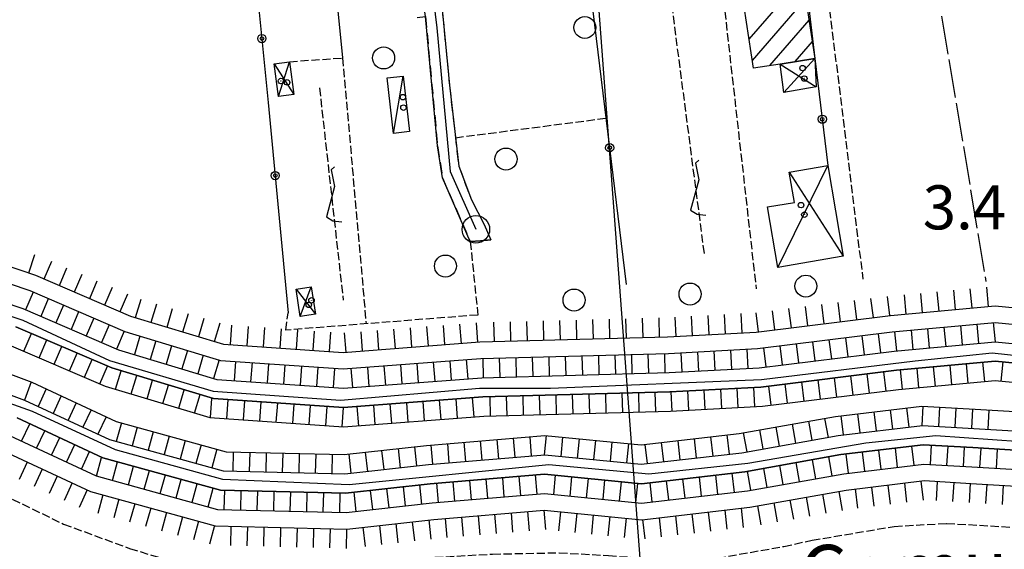
# Model space of a CAD drawing. Extents: x 1744128 to 1748443, y 5037512 to 5040645.
# Drawn here: x 1746080 to 1746259, y 5037881 to 5037978 of the extents above; entities that cross this region are included whole.
import ezdxf

# ---------------------------------------------------------------- set-up
doc = ezdxf.new("R2010")
doc.units = 0
for name, pattern in [('C', [10, 5, 5]), ('L17', [8, 7, -1]), ('L5', [2, 1.5, -0.5]), ('L7', [3, 2, -1])]:
    doc.linetypes.add(name, pattern=pattern)
for name, color, linetype in [('11B2', 1, 'C'), ('11D4', 1, 'C'), ('14P16', 2, 'C'), ('16A1', 1, 'C'), ('17A1', 1, 'C'), ('17C3', 1, 'C'), ('17D4', 1, 'C'), ('19B2', 1, 'C'), ('1A1', 4, 'C'), ('1AJ36', 1, 'C'), ('1C3', 1, 'C'), ('1D4', 1, 'C'), ('21J10', 1, 'C'), ('22H8', 1, 'C'), ('298', 7, 'CONTINUOUS'), ('2J10', 2, 'L7'), ('3B2', 1, 'C'), ('4A1', 3, 'C'), ('4AJ36', 1, 'C'), ('4D4', 3, 'C'), ('4E5', 2, 'L17'), ('5A1', 2, 'L5'), ('5F6', 1, 'C'), ('5J10', 2, 'L5'), ('6H8', 2, 'C'), ('A2J10', 1, 'C'), ('A4D4', 1, 'C'), ('I2J10', 7, 'CONTINUOUS'), ('N2A1', 2, 'C')]:
    doc.layers.add(name, color=color, linetype=linetype)

# ---------------------------------------------------------------- blocks, each defined once
blk = doc.blocks.new('5F6')
at = {"layer": '5F6'}
blk.add_circle((0, 0), 2, dxfattribs=at)
blk = doc.blocks.new('11D4')
at = {"layer": '11D4'}
for radius in [0.5, 0.01]:
    blk.add_circle((0, 0), radius, dxfattribs=at)
blk = doc.blocks.new('1AJ36')
at = {"layer": '1AJ36'}
for radius in [0.5, 0.01]:
    blk.add_circle((0, 0), radius, dxfattribs=at)
blk = doc.blocks.new('N2A1')
at = {"layer": 'N2A1'}
blk.add_circle((0, -0.00928), 2.5, dxfattribs=at)
blk = doc.blocks.new('19B2')
at = {"layer": '19B2'}
for centre, radius in [((0, 0), 0.75), ((0, -0.02417), 0.32738)]:
    blk.add_circle(centre, radius, dxfattribs=at)
blk = doc.blocks.new('22H8')
at = {"layer": '22H8'}
blk.add_line((0, 0), (0, 3.5), dxfattribs=at)
blk = doc.blocks.new('21J10')
at = {"layer": '21J10'}
for p, q in [((0.52138, 5.54047), (-0.0695, 5.01911)), ((-0.0695, 5.01911), (0.52451, 1.99602)), ((0.52451, 1.99602), (-0.95702, -3.53226)), ((-0.95702, -3.53226), (0.22472, -4.25239)), ((0.22472, -4.25239), (1.83546, -4.45339))]:
    blk.add_line(p, q, dxfattribs=at)

msp = doc.modelspace()

# ---------------------------------------------------------------- linework, layer by layer
at = {"layer": '16A1'}
msp.add_line((1746207.26604, 5037684.53199), (1745999.7947, 5040457.67135), dxfattribs=at)
at = {"layer": '17A1'}
for p, q in [((1746212.44387, 5037974.04337, -3333), (1746222.1383, 5037985.30429, -3333)), ((1746213.03539, 5037970.13106, -3333), (1746222.73436, 5037981.39834, -3333)), ((1746216.20683, 5037969.21693, -3333), (1746223.33049, 5037977.4914, -3333)), ((1746220.79298, 5037969.9441, -3333), (1746223.92655, 5037973.58545, -3333))]:
    msp.add_line(p, q, dxfattribs=at)
at = {"layer": '17C3'}
msp.add_line((1746147.86438, 5037956.90778, -3333), (1746149.63964, 5037967.3246, -3333), dxfattribs=at)
at = {"layer": '17D4'}
for p, q in [((1746126.2015, 5037969.56002, -3333), (1746129.7533, 5037963.97663, -3333)), ((1746126.99062, 5037963.60951, -3333), (1746128.96319, 5037969.92707, -3333)), ((1746218.10693, 5037969.50448, -3333), (1746224.61346, 5037965.36769, -3333)), ((1746218.73623, 5037964.33633, -3333), (1746224.39148, 5037970.53421, -3333)), ((1746217.6485, 5037932.58049, -3333), (1746226.741, 5037951.07062, -3333)), ((1746219.73101, 5037949.88433, -3333), (1746229.52499, 5037934.59415, -3333)), ((1746130.17315, 5037928.61173, -3333), (1746133.6958, 5037924.04814, -3333)), ((1746130.93822, 5037923.62624, -3333), (1746132.93871, 5037929.03422, -3333))]:
    msp.add_line(p, q, dxfattribs=at)
at = {"layer": '1A1'}
msp.add_polyline3d([(1746220.5802, 5037995.51489, 5.904), (1746224.39148, 5037970.53421, 5.904), (1746218.10693, 5037969.50448, 5.904), (1746213.24062, 5037968.76839, 5.904), (1746209.45363, 5037993.84014, 5.904), (1746213.51401, 5037994.44976, 5.904), (1746216.00809, 5037994.82788, 5.904), (1746220.5802, 5037995.51489, 5.904)], close=True, dxfattribs=at)
at = {"layer": '1C3'}
msp.add_polyline3d([(1746149.63964, 5037967.3246, 5.246), (1746150.7784, 5037957.23608, 5.246), (1746147.86438, 5037956.90778, 5.246), (1746146.71756, 5037966.9967, 5.246), (1746149.63964, 5037967.3246, 5.246)], close=True, dxfattribs=at)
at = {"layer": '1D4'}
for points in [[(1746128.96319, 5037969.92707, 5.993), (1746129.7533, 5037963.97663, 5.993), (1746126.99062, 5037963.60951, 5.993), (1746126.2015, 5037969.56002, 5.993), (1746128.96319, 5037969.92707, 5.993)], [(1746224.61346, 5037965.36769, 6.357), (1746218.73623, 5037964.33633, 6.357), (1746218.10693, 5037969.50448, 6.357), (1746224.39148, 5037970.53421, 6.357), (1746224.61346, 5037965.36769, 6.357)], [(1746226.741, 5037951.07062, 5.684), (1746229.52499, 5037934.59415, 5.684), (1746217.6485, 5037932.58049, 5.684), (1746215.78573, 5037943.55259, 5.684), (1746220.65936, 5037944.37849, 5.684), (1746219.73101, 5037949.88433, 5.684), (1746226.741, 5037951.07062, 5.684)], [(1746132.93871, 5037929.03422, 4.694), (1746133.6958, 5037924.04814, 4.694), (1746130.93822, 5037923.62624, 4.694), (1746130.17315, 5037928.61173, 4.694), (1746132.93871, 5037929.03422, 4.694)]]:
    msp.add_polyline3d(points, close=True, dxfattribs=at)
at = {"layer": '298'}
msp.add_polyline3d([(1746151.13738, 5037997.05809, 3.265), (1746156.59433, 5037997.32587, 3.7), (1746155.3805, 5037995.64042, 3.7), (1746155.90778, 5037987.74671, 2.865), (1746156.22255, 5037984.49068, 2.823), (1746158.02964, 5037965.66852, 2.577), (1746159.71233, 5037950.92297, 2.385), (1746162.05809, 5037944.81009, 2.337), (1746164.30229, 5037940.36349, 2.289), (1746165.5215, 5037937.57929, 2.337), (1746163.66508, 5037937.41836, 2.385), (1746161.80759, 5037937.25836, 2.433), (1746156.78297, 5037948.81534, 2.433), (1746155.85339, 5037954.64603, 2.481), (1746153.70562, 5037978.11635, 2.481), (1746152.62135, 5037985.3847, 2.75), (1746152.09786, 5037990.59988, 3.061), (1746151.13738, 5037997.05809, 3.265)], close=True, dxfattribs=at)
at = {"layer": '2J10'}
for points in [[(1746155.90778, 5037987.74671, 2.865), (1746156.22255, 5037984.49068, 2.823), (1746158.02964, 5037965.66852, 2.577), (1746159.71233, 5037950.92297, 2.385), (1746162.05809, 5037944.81009, 2.337), (1746164.30229, 5037940.36349, 2.289), (1746165.5215, 5037937.57929, 2.337)], [(1746152.15895, 5037977.95753, 2.481), (1746153.70562, 5037978.11635, 2.481), (1746155.85339, 5037954.64603, 2.481), (1746156.78297, 5037948.81534, 2.433), (1746161.80759, 5037937.25836, 2.433)]]:
    msp.add_polyline3d(points, dxfattribs=at)
at = {"layer": '3B2'}
for p, q in [((1746180.78923, 5038006.23844, 3.694), (1746190.13439, 5037929.48035, 2.042)), ((1746136.73195, 5037989.15261, 2.849), (1746138.62071, 5037970.60634, 2.77))]:
    msp.add_line(p, q, dxfattribs=at)
for points in [[(1746214.99735, 5038003.31227, 2.384), (1746220.43688, 5038003.71916, 2.626), (1746224.39148, 5037970.53421, 2.394), (1746226.741, 5037951.07062, 2.258)], [(1746122.85139, 5037985.11756, 3.025), (1746122.93714, 5037984.38683, 3.011), (1746125.13611, 5037962.53807, 2.604), (1746128.71409, 5037924.34545, 1.95)]]:
    msp.add_polyline3d(points, dxfattribs=at)
at = {"layer": '4A1'}
for points in [[(1746059.34471, 5037916.52787, 1), (1746080.85015, 5037908.48734, 1), (1746096.30696, 5037901.29116, 1), (1746116.94844, 5037895.60305, 1.03), (1746139.02078, 5037895.06771, 1), (1746154.22054, 5037896.7653, 1.03), (1746175.34506, 5037898.53699, 1.03), (1746192.8603, 5037896.81931, 1.03), (1746211.13151, 5037898.92618, 1.03), (1746228.60632, 5037902.03958, 1.06), (1746243.91991, 5037903.87808, 1), (1746253.26996, 5037903.33183, 1), (1746269.73367, 5037902.3579, 1), (1746286.47144, 5037901.19284, 1), (1746305.7163, 5037903.58415, 1), (1746339.58193, 5037908.49528, 1), (1746402.23786, 5037925.09582, 0.97), (1746468.22567, 5037945.43581, 0.85), (1746541.77077, 5037972.85316, 0.91)], [(1746079.52483, 5037905.26208, 1), (1746095.11243, 5037897.99344, 1), (1746116.45631, 5037892.1262, 1.03), (1746139.15805, 5037891.5567, 1), (1746154.54348, 5037893.27921, 1.03), (1746175.28702, 5037895.0224, 1.03), (1746192.87357, 5037893.29, 1.03), (1746211.64106, 5037895.46608, 1.03), (1746229.11677, 5037898.56752, 1.06), (1746244.05718, 5037900.36706, 1), (1746253.09191, 5037899.83936, 1), (1746269.49379, 5037898.86079, 1), (1746286.53767, 5037897.67952, 1), (1746300.09267, 5037899.3634, 1), (1746306.16401, 5037900.11943, 1), (1746340.2704, 5037905.05659, 1), (1746403.17892, 5037921.72616, 0.97), (1746423.85796, 5037928.10009, 0.933), (1746469.35096, 5037942.12406, 0.85), (1746535.9221, 5037966.93465, 0.904)]]:
    msp.add_polyline3d(points, dxfattribs=at)
at = {"layer": '4AJ36'}
for points in [[(1746058.36088, 5037932.60339, 1.75), (1746080.55001, 5037925.07636, 1.72), (1746097.90782, 5037917.60616, 1.72), (1746115.79921, 5037912.21382, 1.72), (1746138.76755, 5037910.61419, 1.72), (1746163.88392, 5037912.54408, 1.72), (1746197.91466, 5037913.46387, 1.75), (1746214.24127, 5037914.3361, 1.75), (1746238.80616, 5037917.36406, 1.75), (1746257.10849, 5037919.05504, 1.75), (1746278.98682, 5037916.93058, 1.75), (1746324.5488, 5037923.3274, 1.75), (1746364.63724, 5037929.15533, 1.78), (1746417.00786, 5037943.84218, 1.78), (1746485.35017, 5037964.24097, 1.24), (1746585.10446, 5038011.14608, 1.18), (1746676.00463, 5038050.39954, 1.18), (1746770.03912, 5038098.0454, 1.15), (1746792.00148, 5038108.31449, 1.164), (1746818.06682, 5038120.50122, 1.18), (1746853.07608, 5038143.2299, 1.15), (1746902.77434, 5038167.97005, 1.15)], [(1746904.32492, 5038164.84555, 1.15), (1746854.80877, 5038140.17819, 1.15), (1746819.80062, 5038117.43456, 1.18), (1746771.59012, 5038094.90188, 1.15), (1746677.4952, 5038047.23245, 1.18), (1746586.53369, 5038007.95434, 1.18), (1746486.59812, 5037960.96547, 1.24), (1746418.01086, 5037940.48919, 1.78), (1746365.3956, 5037925.72085, 1.78), (1746325.05835, 5037919.86729, 1.75), (1746279.06103, 5037913.41785, 1.75), (1746257.12026, 5037915.54567, 1.75), (1746239.19194, 5037913.88267, 1.75), (1746214.56422, 5037910.85001, 1.75), (1746198.05908, 5037909.96443, 1.75), (1746164.08319, 5037909.04874, 1.72), (1746138.77932, 5037907.10483, 1.72), (1746115.18003, 5037908.75956, 1.72), (1746096.71139, 5037914.32034, 1.72), (1746079.29063, 5037921.80088, 1.72)], [(1746059.34471, 5037916.52787, 1), (1746080.85015, 5037908.48734, 1), (1746096.30696, 5037901.29116, 1), (1746116.94844, 5037895.60305, 1.03), (1746139.02078, 5037895.06771, 1), (1746154.22054, 5037896.7653, 1.03), (1746175.34506, 5037898.53699, 1.03), (1746192.8603, 5037896.81931, 1.03), (1746211.13151, 5037898.92618, 1.03), (1746228.60632, 5037902.03958, 1.06), (1746243.91991, 5037903.87808, 1), (1746253.26996, 5037903.33183, 1), (1746269.73367, 5037902.3579, 1), (1746286.47144, 5037901.19284, 1), (1746305.7163, 5037903.58415, 1), (1746339.58193, 5037908.49528, 1), (1746402.23786, 5037925.09582, 0.97), (1746468.22567, 5037945.43581, 0.85), (1746541.77077, 5037972.85316, 0.91)], [(1746535.9221, 5037966.93465, 0.904), (1746469.35096, 5037942.12406, 0.85), (1746423.85796, 5037928.10009, 0.933), (1746403.17892, 5037921.72616, 0.97), (1746340.2704, 5037905.05659, 1), (1746306.16401, 5037900.11943, 1), (1746300.09267, 5037899.3634, 1), (1746286.53767, 5037897.67952, 1), (1746269.49379, 5037898.86079, 1), (1746253.09191, 5037899.83936, 1), (1746244.05718, 5037900.36706, 1), (1746229.11677, 5037898.56752, 1.06), (1746211.64106, 5037895.46608, 1.03), (1746192.87357, 5037893.29, 1.03), (1746175.28702, 5037895.0224, 1.03), (1746154.54348, 5037893.27921, 1.03), (1746139.15805, 5037891.5567, 1), (1746116.45631, 5037892.1262, 1.03), (1746095.11243, 5037897.99344, 1), (1746079.52483, 5037905.26208, 1)]]:
    msp.add_polyline3d(points, dxfattribs=at)
at = {"layer": '4D4'}
for points in [[(1746058.36088, 5037932.60339, 1.75), (1746080.55001, 5037925.07636, 1.72), (1746097.90782, 5037917.60616, 1.72), (1746115.79921, 5037912.21382, 1.72), (1746138.76755, 5037910.61419, 1.72), (1746163.88392, 5037912.54408, 1.72), (1746197.91466, 5037913.46387, 1.75), (1746214.24127, 5037914.3361, 1.75), (1746238.80616, 5037917.36406, 1.75), (1746257.10849, 5037919.05504, 1.75), (1746278.98682, 5037916.93058, 1.75), (1746324.5488, 5037923.3274, 1.75), (1746364.63724, 5037929.15533, 1.78), (1746417.00786, 5037943.84218, 1.78), (1746485.35017, 5037964.24097, 1.24), (1746585.10446, 5038011.14608, 1.18), (1746676.00463, 5038050.39954, 1.18), (1746770.03912, 5038098.0454, 1.15), (1746792.00148, 5038108.31449, 1.164), (1746818.06682, 5038120.50122, 1.18), (1746853.07608, 5038143.2299, 1.15), (1746902.77434, 5038167.97005, 1.15), (1746948.66564, 5038191.34028, 1.09), (1746987.24533, 5038210.22205, 1.06)], [(1746079.29063, 5037921.80088, 1.72), (1746096.71139, 5037914.32034, 1.72), (1746115.18003, 5037908.75956, 1.72), (1746138.77932, 5037907.10483, 1.72), (1746164.08319, 5037909.04874, 1.72), (1746198.05908, 5037909.96443, 1.75), (1746214.56422, 5037910.85001, 1.75), (1746239.19194, 5037913.88267, 1.75), (1746257.12026, 5037915.54567, 1.75), (1746279.06103, 5037913.41785, 1.75), (1746325.05835, 5037919.86729, 1.75), (1746365.3956, 5037925.72085, 1.78), (1746418.01086, 5037940.48919, 1.78), (1746486.59812, 5037960.96547, 1.24), (1746586.53369, 5038007.95434, 1.18), (1746677.4952, 5038047.23245, 1.18), (1746771.59012, 5038094.90188, 1.15), (1746819.80062, 5038117.43456, 1.18), (1746854.80877, 5038140.17819, 1.15), (1746904.32492, 5038164.84555, 1.15), (1746950.21675, 5038188.2088, 1.09), (1746988.51663, 5038206.9563, 1.06)]]:
    msp.add_polyline3d(points, dxfattribs=at)
at = {"layer": '4E5'}
msp.add_line((1746240.82459, 5038017.64742, 2.264), (1746255.42782, 5037929.99262, 2.504), dxfattribs=at)
at = {"layer": '5A1'}
for p, q in [((1746222.62957, 5038015.04477, 2.12), (1746233.09396, 5037930.45726, 2.57)), ((1746205.78004, 5037998.9601, 2.624), (1746213.71732, 5037928.67489, 2.384)), ((1746159.11939, 5037956.12795, 2.529), (1746186.45778, 5037959.67328, 2.529))]:
    msp.add_line(p, q, dxfattribs=at)
for points in [[(1746128.96319, 5037969.92707, 2.529), (1746138.62071, 5037970.60634, 2.529), (1746142.89769, 5037922.33143, 2.529)], [(1746223.86936, 5037883.02878, 1.784), (1746238.76471, 5037885.53804, 1.664), (1746248.27539, 5037886.08898, 1.784), (1746262.01607, 5037885.29046, 1.784), (1746280.1559, 5037883.80403, 1.784), (1746287.21408, 5037882.67014, 1.664), (1746295.2888, 5037882.3063, 1.664), (1746303.46896, 5037883.45576, 1.664), (1746322.67772, 5037887.79105, 1.784), (1746339.97763, 5037892.41182, 1.784), (1746361.00367, 5037896.13085, 1.784), (1746375.91413, 5037899.06849, 1.784), (1746395.17587, 5037904.90814, 2.024), (1746418.00079, 5037911.71637, 2.024), (1746441.56006, 5037919.5945, 1.904), (1746483.23695, 5037931.94196, 1.784), (1746513.48237, 5037942.30603, 1.904), (1746531.87346, 5037948.88492, 2.024), (1746550.24429, 5037957.93352, 1.704)], [(1746161.80759, 5037937.25836, 2.529), (1746163.18918, 5037923.92348, 2.529), (1746128.34652, 5037921.18782, 2.529), (1746128.71409, 5037924.34545, 2.529)], [(1746078.65443, 5037890.49809, 2.382), (1746087.92503, 5037885.97231, 2.334), (1746099.93262, 5037881.52689, 2.382), (1746108.64484, 5037878.91505, 2.334), (1746115.88791, 5037877.40084, 2.382), (1746125.28238, 5037877.41354, 2.334), (1746133.6095, 5037878.38142, 2.334), (1746155.40096, 5037879.92518, 2.286), (1746165.8724, 5037880.5169, 2.286), (1746177.95991, 5037880.75511, 2.238), (1746186.88315, 5037880.24313, 2.286), (1746194.20351, 5037879.6935, 2.286), (1746206.7112, 5037879.77158, 2.238), (1746218.72115, 5037881.8915, 2.286), (1746223.86936, 5037883.02878, 2.238)]]:
    msp.add_polyline3d(points, dxfattribs=at)
at = {"layer": '5J10'}
for p, q in [((1746195.00474, 5038005.99698, 4.55), (1746204.26122, 5037935.05023, 3.77)), ((1746134.42833, 5037965.16478, 2.689), (1746138.72833, 5037926.63804, 2.641))]:
    msp.add_line(p, q, dxfattribs=at)
at = {"layer": '6H8'}
for points in [[(1746060.02068, 5037938.90558, 1.75), (1746082.8931, 5037931.14683, 1.72), (1746100.1444, 5037923.73285, 1.72), (1746116.97942, 5037918.65263, 1.72), (1746138.74939, 5037917.13186, 1.72), (1746163.55459, 5037919.03847, 1.72), (1746197.64816, 5037919.96297, 1.75), (1746213.69352, 5037920.81416, 1.75), (1746238.10282, 5037923.83048, 1.75), (1746257.12042, 5037925.586, 1.75), (1746278.84208, 5037923.4779, 1.75), (1746323.62945, 5037929.75861, 1.75), (1746363.28344, 5037935.52196, 1.78), (1746415.2001, 5037950.09663, 1.78), (1746483.00589, 5037970.33393, 1.24), (1746582.44356, 5038017.07395, 1.18), (1746673.24493, 5038056.29395, 1.18), (1746767.21986, 5038103.89123, 1.15), (1746814.9132, 5038126.2047, 1.18), (1746849.85585, 5038148.88527, 1.15), (1746899.83272, 5038173.77565, 1.15), (1746945.78603, 5038197.16155, 1.09), (1746984.63926, 5038216.15405, 1.06)], [(1746059.26802, 5037935.98893, 1.75), (1746081.80969, 5037928.34786, 1.72), (1746099.10227, 5037920.90488, 1.72), (1746116.44933, 5037915.68343, 1.72), (1746138.75577, 5037914.12356, 1.72), (1746163.71656, 5037916.0418, 1.72), (1746197.7862, 5037916.96451, 1.75), (1746213.94825, 5037917.82443, 1.75), (1746238.41939, 5037920.84538, 1.75), (1746257.12681, 5037922.57769, 1.75), (1746278.9108, 5037920.4542, 1.75), (1746324.03925, 5037926.7875, 1.75), (1746363.91175, 5037932.57922, 1.78), (1746416.03495, 5037947.20846, 1.78), (1746484.10223, 5037967.51646, 1.24), (1746583.67423, 5038014.33774, 1.18), (1746674.51309, 5038053.57959, 1.18), (1746768.51904, 5038101.19123, 1.15), (1746816.36456, 5038123.57526, 1.18), (1746851.3443, 5038146.26963, 1.15), (1746901.19331, 5038171.09929, 1.15), (1746947.11554, 5038194.47184, 1.09), (1746985.93695, 5038213.47399, 1.06)], [(1746078.03036, 5037918.53736, 1.72), (1746095.51716, 5037911.01864, 1.72), (1746114.53083, 5037905.29102, 1.72), (1746138.79009, 5037903.59539, 1.72), (1746164.25055, 5037905.55101, 1.72), (1746198.18754, 5037906.46379, 1.75), (1746214.88816, 5037907.36399, 1.75), (1746239.57772, 5037910.40127, 1.75), (1746257.10071, 5037912.02593, 1.75), (1746279.13742, 5037909.88925, 1.75), (1746325.5682, 5037916.4032, 1.75), (1746366.13096, 5037922.28566, 1.78), (1746418.98325, 5037937.1299, 1.78), (1746487.84644, 5037957.68498, 1.24), (1746587.96391, 5038004.76268, 1.18), (1746678.98585, 5038044.06436, 1.18), (1746773.11208, 5038091.74415, 1.15), (1746821.50387, 5038114.3606, 1.18), (1746856.54025, 5038137.14245, 1.15), (1746905.90724, 5038161.7124, 1.15), (1746951.76723, 5038185.07226, 1.09), (1746989.76884, 5038203.73125, 1.06)], [(1746060.31411, 5037919.899, 1), (1746082.20708, 5037911.71898, 1), (1746097.53431, 5037904.57929, 1), (1746117.47006, 5037899.10117, 1.03), (1746138.88375, 5037898.57572, 1), (1746153.86568, 5037900.249, 1.03), (1746175.35623, 5037902.04808, 1.03), (1746192.81702, 5037900.33434, 1.03), (1746210.62166, 5037902.39026, 1.03), (1746228.09677, 5037905.49968, 1.06), (1746243.81479, 5037907.38849, 1), (1746253.47852, 5037906.81857, 1), (1746269.94323, 5037905.84471, 1), (1746286.35652, 5037904.71355, 1), (1746305.23677, 5037907.05854, 1), (1746338.87849, 5037911.93286, 1), (1746401.27285, 5037928.46369, 0.97), (1746467.10001, 5037948.75255, 0.85), (1746540.40107, 5037976.08044, 0.91)], [(1746078.16789, 5037902.03045, 1), (1746093.89344, 5037894.70092, 1), (1746115.9331, 5037888.63599, 1.03), (1746139.29508, 5037888.04868, 1), (1746154.89834, 5037889.79551, 1.03), (1746175.2677, 5037891.49968, 1.03), (1746192.91708, 5037889.77197, 1.03), (1746212.1515, 5037891.99401, 1.03), (1746229.62632, 5037895.10742, 1.06), (1746244.17127, 5037896.85733, 1), (1746252.88288, 5037896.34557, 1), (1746269.25421, 5037895.3597, 1), (1746286.64409, 5037894.16519, 1), (1746306.64202, 5037896.65195, 1), (1746340.96504, 5037901.62938, 1), (1746404.15183, 5037918.35989, 0.97), (1746470.47662, 5037938.80732, 0.85), (1746544.51026, 5037966.39761, 0.91)], [(1746077.00386, 5037899.26356, 1), (1746092.85132, 5037891.87294, 1), (1746115.49884, 5037885.64588, 1.03), (1746139.42614, 5037885.0497, 1), (1746155.18398, 5037886.80809, 1.03), (1746175.24217, 5037888.48899, 1.03), (1746192.95498, 5037886.758, 1.03), (1746212.59313, 5037889.02629, 1.03), (1746230.06802, 5037892.13869, 1.06), (1746244.26333, 5037893.84339, 1), (1746252.70773, 5037893.35076, 1), (1746269.07869, 5037892.36988, 1), (1746286.7217, 5037891.14316, 1), (1746307.05333, 5037893.67393, 1), (1746341.56942, 5037898.68486, 1), (1746404.96284, 5037915.48197, 0.97), (1746471.44173, 5037935.96098, 0.85), (1746545.68856, 5037963.63742, 0.91)]]:
    msp.add_polyline3d(points, dxfattribs=at)
at = {"layer": 'A2J10', "flags": 128}
msp.add_lwpolyline([(1746153.33398, 5038000.89011), (1746154.33099, 5037987.56156), (1746155.70818, 5037976.06873), (1746158.17824, 5037949.96576), (1746162.82422, 5037939.48869)], dxfattribs=at)
at = {"layer": 'A4D4', "flags": 128}
for points in [[(1744273.11809, 5038829.66089), (1744289.26411, 5038825.50226), (1744295.3518, 5038822.45855), (1744315.41493, 5038811.72105), (1744320.78833, 5038809.21662), (1744326.34392, 5038807.9634), (1744330.10077, 5038810.10887), (1744349.26576, 5038837.12883), (1744362.68941, 5038856.27569), (1744368.06845, 5038859.6748), (1744370.92786, 5038859.6731), (1744376.84335, 5038855.37892), (1744394.92816, 5038835.15833), (1744425.6982, 5038808.43012), (1744452.38729, 5038782.84279), (1744457.046, 5038777.65225), (1744486.8205, 5038748.01029), (1744511.00316, 5038720.62874), (1744522.11107, 5038709.35863), (1744528.19933, 5038702.01748), (1744533.26048, 5038693.12321), (1744535.76965, 5038686.50217), (1744537.38388, 5038680.42194), (1744537.74228, 5038674.15649), (1744537.0235, 5038666.28303), (1744534.52277, 5038655.18931), (1744533.26947, 5038641.05481), (1744536.8532, 5038629.06535), (1744539.20366, 5038623.2117), (1744560.87905, 5038585.98953), (1744583.11669, 5038548.47744), (1744597.06496, 5038522.99493), (1744602.67613, 5038512.82095), (1744603.40149, 5038511.40996), (1744605.15187, 5038508.21525), (1744620.04496, 5038462.47441), (1744627.5709, 5038434.56077), (1744630.99516, 5038415.80075), (1744636.54831, 5038397.19195), (1744643.53172, 5038380.19051), (1744661.09151, 5038353.88896), (1744673.15776, 5038338.17336), (1744692.86332, 5038312.93694), (1744722.05783, 5038284.12891), (1744757.22953, 5038251.04628), (1744771.37991, 5038238.15831), (1744801.2917, 5038219.55035), (1744818.84192, 5038210.24235), (1744844.81929, 5038192.70702), (1744875.5819, 5038175.40829), (1744900.11773, 5038156.08121), (1744936.65824, 5038130.66984), (1744963.78913, 5038114.99591), (1744990.30035, 5038106.76136), (1745036.33186, 5038094.41682), (1745074.83767, 5038088.50564), (1745091.8042, 5038085.41914), (1745130.13416, 5038077.36761), (1745169.532, 5038065.91383), (1745221.58077, 5038049.9134), (1745224.41777, 5038049.38045), (1745227.30937, 5038048.84155), (1745289.99538, 5038035.5995), (1745314.66792, 5038029.63636), (1745366.25393, 5038017.82554), (1745423.91929, 5038004.75948), (1745443.39497, 5038001.13953), (1745451.62732, 5038000.96002), (1745460.22982, 5037999.70699), (1745485.65596, 5037999.70538), (1745520.04464, 5038001.49446), (1745530.25217, 5038003.81655), (1745536.52356, 5038005.24947), (1745567.8041, 5038009.93617), (1745585.53686, 5038011.90549), (1745639.44718, 5038012.79998), (1745673.65093, 5038013.50912), (1745682.91212, 5038011.52207), (1745736.45861, 5037994.34074), (1745768.52254, 5037979.12988), (1745794.13519, 5037969.82505), (1745806.97504, 5037966.92324), (1745828.82728, 5037962.62553), (1745848.7097, 5037960.47417), (1745869.12387, 5037960.65326), (1745874.61591, 5037960.65287), (1745882.0204, 5037960.65413), (1745901.00564, 5037957.61225), (1745914.97516, 5037955.10784), (1745955.94578, 5037944.64807), (1745994.09496, 5037942.14206), (1746043.5261, 5037933.37422), (1746057.80597, 5037930.48884), (1746080.55793, 5037922.97282), (1746096.31521, 5037915.63463), (1746115.11985, 5037910.08694), (1746138.22133, 5037908.47722), (1746163.47915, 5037910.62128), (1746176.36875, 5037910.62162), (1746214.67469, 5037912.2022), (1746242.61286, 5037915.59982), (1746256.57808, 5037917.02856), (1746278.25165, 5037914.70525), (1746307.08421, 5037918.81667), (1746363.98726, 5037927.06474), (1746424.51597, 5037943.70576), (1746485.34268, 5037962.03496), (1746533.15989, 5037984.58122), (1746584.4948, 5038008.82482), (1746654.88252, 5038039.06101), (1746676.85397, 5038048.26965), (1746695.47571, 5038058.46937), (1746765.86317, 5038093.53674), (1746792.23594, 5038106.11855), (1746792.60652, 5038106.29972), (1746818.99555, 5038118.87874), (1746853.73557, 5038141.4258), (1746881.13777, 5038155.02138), (1746942.67306, 5038186.08493), (1746986.73175, 5038207.55493), (1746990.1933, 5038209.46671), (1746993.53421, 5038211.31531), (1747024.45901, 5038226.62368), (1747034.48586, 5038235.03718), (1747043.44645, 5038245.77196), (1747052.48593, 5038261.51229), (1747060.93819, 5038276.84362), (1747084.73303, 5038334.051), (1747085.22609, 5038335.20917), (1747102.26663, 5038375.03386), (1747138.51841, 5038459.38398), (1747160.517, 5038511.0663), (1747199.08934, 5038602.43019), (1747226.80157, 5038667.493), (1747251.80135, 5038726.19387), (1747253.9786, 5038732.38944), (1747255.02009, 5038737.7328), (1747255.35181, 5038744.61372), (1747254.64676, 5038749.74819), (1747253.40078, 5038760.11565), (1747250.77865, 5038781.86685), (1747249.78214, 5038790.15984), (1747249.60832, 5038791.33031), (1747249.59702, 5038791.6825), (1747248.50374, 5038800.75957), (1747245.41962, 5038826.36661), (1747243.47196, 5038840.8849), (1747240.80318, 5038855.18878), (1747233.35726, 5038892.19088), (1747219.69996, 5038955.35035), (1747209.92768, 5039000.61714), (1747202.12977, 5039036.55886), (1747199.4639, 5039049.77776), (1747198.75378, 5039059.1623), (1747199.28356, 5039067.48423), (1747201.23055, 5039078.63416), (1747204.24229, 5039088.01934), (1747208.11602, 5039097.30453), (1747208.97815, 5039098.77114), (1747214.86032, 5039107.07026), (1747221.37983, 5039114.18344), (1747227.49705, 5039119.4482), (1747236.04497, 5039128.15035), (1747244.82928, 5039137.56724)], [(1745706.73403, 5037664.97309), (1745742.65238, 5037710.72622), (1745771.22364, 5037746.60666), (1745778.36997, 5037758.76107), (1745785.36643, 5037775.31913), (1745787.00761, 5037778.82676), (1745789.61663, 5037784.38554), (1745794.82594, 5037796.34392), (1745806.40599, 5037830.49011), (1745806.9235, 5037832.5818), (1745809.33021, 5037842.19934), (1745829.20537, 5037917.24043), (1745834.64185, 5037934.75596), (1745840.43123, 5037941.89557), (1745847.75997, 5037944.7866), (1745857.03866, 5037944.9792), (1745866.10689, 5037944.20428), (1745870.6592, 5037944.20381), (1745878.47093, 5037944.20443), (1745884.45916, 5037943.24225), (1745905.50104, 5037941.50556), (1745927.12236, 5037938.41815), (1745937.3138, 5037936.24994), (1745965.69285, 5037930.07855), (1745992.72751, 5037926.79631), (1746014.15982, 5037923.51422), (1746040.80034, 5037918.69008), (1746059.33658, 5037914.63875), (1746082.26364, 5037906.45784), (1746097.32579, 5037899.50994), (1746116.82447, 5037894.10945), (1746139.79952, 5037893.14417), (1746176.10127, 5037896.80734), (1746194.24485, 5037895.06947), (1746212.20755, 5037896.9968), (1746233.61229, 5037900.69401), (1746246.35265, 5037902.04617), (1746287.4779, 5037899.14793), (1746299.7783, 5037900.84428), (1746339.22165, 5037906.28596), (1746371.66235, 5037914.96181), (1746404.25806, 5037923.33535), (1746423.57765, 5037929.43408), (1746471.45026, 5037944.54872), (1746518.17168, 5037961.52495), (1746535.66654, 5037968.25946), (1746543.41958, 5037971.24443), (1746599.22306, 5037998.05582), (1746620.45532, 5038007.50602), (1746665.63749, 5038027.37598), (1746713.09057, 5038050.07159), (1746790.12525, 5038087.30106), (1746823.44124, 5038104.5905), (1746859.3467, 5038126.96297), (1746861.70078, 5038128.27439), (1746881.16829, 5038139.11409), (1746915.34232, 5038155.51196), (1746965.09737, 5038179.70778), (1746994.05836, 5038193.40795), (1747001.39225, 5038196.8751), (1747022.63061, 5038207.29068), (1747038.46552, 5038216.93698), (1747049.55754, 5038226.91853), (1747051.26703, 5038229.20473), (1747059.79281, 5038240.61706), (1747071.18373, 5038248.90895), (1747090.10176, 5038256.62356), (1747109.60036, 5038263.37466), (1747112.6404, 5038264.84772), (1747141.84233, 5038279.00124), (1747154.12872, 5038286.00817), (1747192.93396, 5038297.58543), (1747258.58179, 5038317.45007), (1747306.98918, 5038334.10944), (1747365.57334, 5038354.7656), (1747375.91742, 5038358.41584), (1747395.41725, 5038364.01167), (1747432.63316, 5038374.51329), (1747471.2516, 5038386.28324), (1747500.40285, 5038396.50353), (1747517.58673, 5038402.67834), (1747533.99903, 5038407.1145), (1747549.59665, 5038411.86282), (1747551.70909, 5038412.43606)]]:
    msp.add_lwpolyline(points, dxfattribs=at)
at = {"layer": 'I2J10'}
msp.add_polyline3d([(1746161.80759, 5037937.25836, 2.433), (1746163.66508, 5037937.41836, 2.385), (1746165.5215, 5037937.57929, 2.337)], dxfattribs=at)

# ---------------------------------------------------------------- block references
at = {"layer": '11D4'}
for p in [(1746128.55476, 5037966.16262, 5.993), (1746222.45685, 5037966.8602, 6.357), (1746149.67656, 5037961.58861, 5.246), (1746222.47998, 5037942.14877, 5.684), (1746132.4866, 5037925.75995, 4.694)]:
    msp.add_blockref('11D4', p, dxfattribs=at)
at = {"layer": '19B2'}
for p, rotation in [((1746123.96347, 5037974.12543, -3333), 95.77799999999999), ((1746225.73371, 5037959.48205, -3333), 276.828), ((1746187.11241, 5037954.30042, -3333), 96.948), ((1746126.38155, 5037949.24014, -3333), 95.348)]:
    msp.add_blockref('19B2', p, dxfattribs=dict(at, rotation=rotation))
at = {"layer": '1AJ36'}
for p in [(1746222.14222, 5037968.76028, 2.966), (1746127.44019, 5037966.40821, 3.115), (1746149.57415, 5037963.48049, 2.695), (1746221.87219, 5037943.87849, 2.829), (1746132.97388, 5037926.57968, 2.669)]:
    msp.add_blockref('1AJ36', p, dxfattribs=at)
at = {"layer": '21J10'}
for p in [(1746202.7674, 5037946.49323, -3333), (1746136.64649, 5037945.28519, -3333)]:
    msp.add_blockref('21J10', p, dxfattribs=at)
at = {"layer": '22H8'}
for p, rotation in [((1746081.64482, 5037931.57097, -3333), 341.258), ((1746084.4391, 5037930.4832, -3333), 336.7380000000001), ((1746087.19552, 5037929.29833, -3333), 336.7480000000001), ((1746089.95193, 5037928.11345, -3333), 336.7380000000001), ((1746092.70835, 5037926.92858, -3333), 336.7380000000001), ((1746095.46476, 5037925.7437, -3333), 336.7380000000001), ((1746246.93774, 5037924.6468, -3333), 5.278), ((1746249.92491, 5037924.9224, -3333), 5.278), ((1746252.91307, 5037925.19807, -3333), 5.278), ((1746255.90024, 5037925.47366, -3333), 5.278), ((1746082.43459, 5037928.07868, -3333), 156.718), ((1746085.19016, 5037926.89174, -3333), 156.708), ((1746098.22118, 5037924.55882, -3333), 336.7480000000001), ((1746101.01347, 5037923.47091, -3333), 343.208), ((1746232.01914, 5037923.07855, -3333), 7.048), ((1746234.99738, 5037923.44675, -3333), 7.048), ((1746237.97461, 5037923.81488, -3333), 7.048), ((1746240.96148, 5037924.09446, -3333), 5.278), ((1746243.94957, 5037924.37113, -3333), 5.278), ((1746087.94665, 5037925.70587, -3333), 156.718), ((1746103.88554, 5037922.60358, -3333), 343.208), ((1746106.75853, 5037921.73733, -3333), 343.208), ((1746217.13089, 5037921.23877, -3333), 7.048), ((1746220.10813, 5037921.6069, -3333), 7.037999999999998), ((1746223.08536, 5037921.97502, -3333), 7.048), ((1746226.0636, 5037922.34322, -3333), 7.048), ((1746229.04183, 5037922.71142, -3333), 7.048), ((1746090.70214, 5037924.51992, -3333), 156.708), ((1746093.45863, 5037923.33404, -3333), 156.708), ((1746109.6306, 5037920.87001, -3333), 343.208), ((1746112.50259, 5037920.00368, -3333), 343.208), ((1746172.18238, 5037919.27164, -3333), 1.547999999999989), ((1746175.18203, 5037919.3536, -3333), 1.547999999999989), ((1746178.18075, 5037919.43449, -3333), 1.558000000000055), ((1746181.18039, 5037919.51645, -3333), 1.558000000000055), ((1746184.18011, 5037919.59741, -3333), 1.558000000000055), ((1746187.17883, 5037919.6783, -3333), 1.558000000000055), ((1746190.17847, 5037919.76026, -3333), 1.547999999999989), ((1746193.1772, 5037919.84115, -3333), 1.547999999999989), ((1746196.17684, 5037919.92312, -3333), 1.547999999999989), ((1746199.17465, 5037920.04305, -3333), 3.037999999999999), ((1746202.17047, 5037920.20295, -3333), 3.037999999999999), ((1746205.16736, 5037920.36194, -3333), 3.037999999999999), ((1746208.16325, 5037920.52084, -3333), 3.037999999999999), ((1746211.15915, 5037920.67975, -3333), 3.037999999999999), ((1746214.15266, 5037920.87057, -3333), 7.048), ((1746096.21412, 5037922.1481, -3333), 156.718), ((1746115.37566, 5037919.13643, -3333), 343.208), ((1746118.30112, 5037918.56094, -3333), 356.008), ((1746121.29447, 5037918.35158, -3333), 356.008), ((1746124.28782, 5037918.14223, -3333), 356.008), ((1746127.28117, 5037917.93287, -3333), 356.008), ((1746130.27353, 5037917.72344, -3333), 356.008), ((1746133.2668, 5037917.51507, -3333), 355.998), ((1746145.23616, 5037917.63012, -3333), 4.388), ((1746148.22775, 5037917.85991, -3333), 4.398), ((1746151.21934, 5037918.0897, -3333), 4.398), ((1746154.21086, 5037918.32049, -3333), 4.388), ((1746157.20246, 5037918.55029, -3333), 4.388), ((1746160.19405, 5037918.78008, -3333), 4.398), ((1746163.18564, 5037919.00987, -3333), 4.398), ((1746166.18394, 5037919.10978, -3333), 1.558000000000055), ((1746169.18266, 5037919.19067, -3333), 1.547999999999989), ((1746241.84472, 5037921.16277, -3333), 185.288), ((1746244.83281, 5037921.43944, -3333), 185.288), ((1746247.8209, 5037921.71611, -3333), 185.288), ((1746250.80799, 5037921.9927, -3333), 185.288), ((1746253.79608, 5037922.26937, -3333), 185.288), ((1746256.78317, 5037922.54597, -3333), 185.288), ((1746080.76715, 5037917.36004, -3333), 336.7380000000001), ((1746083.52357, 5037916.17517, -3333), 336.7380000000001), ((1746098.97069, 5037920.96123, -3333), 156.708), ((1746101.83767, 5037920.08149, -3333), 163.248), ((1746104.71058, 5037919.21623, -3333), 163.248), ((1746136.26015, 5037917.30572, -3333), 355.998), ((1746139.25297, 5037917.17053, -3333), 4.398), ((1746142.24456, 5037917.40033, -3333), 4.388), ((1746226.94449, 5037919.42941, -3333), 187.038), ((1746229.9228, 5037919.79662, -3333), 187.038), ((1746232.90003, 5037920.16474, -3333), 187.038), ((1746235.87834, 5037920.53194, -3333), 187.038), ((1746238.85762, 5037920.88618, -3333), 185.288), ((1746086.28006, 5037914.98929, -3333), 336.7380000000001), ((1746107.5835, 5037918.35098, -3333), 163.248), ((1746110.45734, 5037917.4868, -3333), 163.248), ((1746206.05153, 5037917.40424, -3333), 183.048), ((1746209.04842, 5037917.56323, -3333), 183.048), ((1746212.04424, 5037917.72313, -3333), 183.048), ((1746215.0334, 5037917.95876, -3333), 187.038), ((1746218.01171, 5037918.32596, -3333), 187.038), ((1746220.98894, 5037918.69408, -3333), 187.038), ((1746223.96725, 5037919.06129, -3333), 187.038), ((1746089.03647, 5037913.80442, -3333), 336.7380000000001), ((1746091.79289, 5037912.61954, -3333), 336.728), ((1746113.33026, 5037916.62154, -3333), 163.248), ((1746116.2031, 5037915.75728, -3333), 163.248), ((1746161.07803, 5037915.83842, -3333), 184.388), ((1746164.07089, 5037916.05126, -3333), 181.558), ((1746167.06961, 5037916.13215, -3333), 181.548), ((1746170.06933, 5037916.21311, -3333), 181.548), ((1746173.06797, 5037916.295, -3333), 181.548), ((1746176.06769, 5037916.37596, -3333), 181.548), ((1746179.06641, 5037916.45685, -3333), 181.548), ((1746182.06606, 5037916.53881, -3333), 181.548), ((1746185.06577, 5037916.61978, -3333), 181.558), ((1746188.0645, 5037916.70067, -3333), 181.558), ((1746191.06421, 5037916.78163, -3333), 181.548), ((1746194.06286, 5037916.86352, -3333), 181.548), ((1746197.06258, 5037916.94448, -3333), 181.548), ((1746200.05982, 5037917.08543, -3333), 183.048), ((1746203.05571, 5037917.24434, -3333), 183.048), ((1746094.5493, 5037911.43467, -3333), 336.7380000000001), ((1746119.1856, 5037915.49195, -3333), 175.998), ((1746122.17895, 5037915.28259, -3333), 175.998), ((1746125.1723, 5037915.07324, -3333), 175.998), ((1746128.16465, 5037914.8638, -3333), 175.998), ((1746131.158, 5037914.65444, -3333), 175.998), ((1746134.15135, 5037914.44509, -3333), 175.998), ((1746137.1447, 5037914.23573, -3333), 175.998), ((1746140.13687, 5037914.22988, -3333), 184.388), ((1746143.12847, 5037914.45967, -3333), 184.388), ((1746146.12006, 5037914.68946, -3333), 184.388), ((1746149.11165, 5037914.91925, -3333), 184.398), ((1746152.10325, 5037915.14904, -3333), 184.398), ((1746155.09484, 5037915.37884, -3333), 184.398), ((1746158.08643, 5037915.60863, -3333), 184.388), ((1746240.27988, 5037910.46683, -3333), 5.297999999999999), ((1746243.26697, 5037910.74343, -3333), 5.297999999999999), ((1746246.25499, 5037911.02109, -3333), 5.287999999999999), ((1746249.24208, 5037911.29769, -3333), 5.287999999999999), ((1746252.23017, 5037911.57435, -3333), 5.297999999999999), ((1746255.21726, 5037911.85095, -3333), 5.297999999999999), ((1746258.20492, 5037911.91897, -3333), 354.458), ((1746097.38148, 5037910.45704, -3333), 343.2380000000001), ((1746100.2544, 5037909.59179, -3333), 343.2380000000001), ((1746103.12739, 5037908.72554, -3333), 343.2380000000001), ((1746225.38747, 5037908.65583, -3333), 7.018), ((1746228.36585, 5037909.02204, -3333), 7.018), ((1746231.34324, 5037909.38817, -3333), 7.007999999999998), ((1746234.32154, 5037909.75537, -3333), 7.018), ((1746237.29993, 5037910.12157, -3333), 7.018), ((1746082.0843, 5037911.76495, -3333), 159.508), ((1746084.80803, 5037910.50743, -3333), 155.028), ((1746106.00031, 5037907.86028, -3333), 343.2380000000001), ((1746108.87323, 5037906.99503, -3333), 343.2380000000001), ((1746204.47961, 5037906.80306, -3333), 3.088000000000006), ((1746207.47535, 5037906.96396, -3333), 3.088000000000006), ((1746210.47103, 5037907.12585, -3333), 3.088000000000006), ((1746213.46769, 5037907.28783, -3333), 3.088000000000006), ((1746216.45339, 5037907.55629, -3333), 7.018), ((1746219.43177, 5037907.9225, -3333), 7.018), ((1746222.41008, 5037908.2897, -3333), 7.007999999999998), ((1746087.52845, 5037909.24063, -3333), 155.028), ((1746111.74614, 5037906.12977, -3333), 343.2380000000001), ((1746114.62255, 5037905.28484, -3333), 355.998), ((1746117.61591, 5037905.07548, -3333), 355.998), ((1746159.50891, 5037905.1863, -3333), 4.388), ((1746162.50051, 5037905.41609, -3333), 4.388), ((1746165.49473, 5037905.5839, -3333), 1.538000000000004), ((1746168.49445, 5037905.66486, -3333), 1.538000000000004), ((1746171.49317, 5037905.74575, -3333), 1.547999999999989), ((1746174.49296, 5037905.82572, -3333), 1.547999999999989), ((1746177.49168, 5037905.90661, -3333), 1.538000000000004), ((1746180.4914, 5037905.98757, -3333), 1.538000000000004), ((1746183.49112, 5037906.06853, -3333), 1.547999999999989), ((1746186.48991, 5037906.14843, -3333), 1.538000000000004), ((1746189.48963, 5037906.22939, -3333), 1.538000000000004), ((1746192.48835, 5037906.31028, -3333), 1.547999999999989), ((1746195.48815, 5037906.39024, -3333), 1.547999999999989), ((1746198.48727, 5037906.47919, -3333), 3.088000000000006), ((1746201.48294, 5037906.64108, -3333), 3.088000000000006), ((1746090.24788, 5037907.97375, -3333), 155.018), ((1746092.9683, 5037906.70695, -3333), 155.018), ((1746120.60826, 5037904.86605, -3333), 356.008), ((1746123.60161, 5037904.65669, -3333), 356.008), ((1746126.59496, 5037904.44733, -3333), 356.008), ((1746129.58824, 5037904.23897, -3333), 355.998), ((1746132.58159, 5037904.02961, -3333), 355.998), ((1746135.57394, 5037903.82018, -3333), 356.008), ((1746138.56729, 5037903.61082, -3333), 356.008), ((1746141.55935, 5037903.80755, -3333), 4.388), ((1746144.55095, 5037904.03734, -3333), 4.388), ((1746147.54254, 5037904.26713, -3333), 4.388), ((1746150.53413, 5037904.49692, -3333), 4.388), ((1746153.52573, 5037904.72672, -3333), 4.388), ((1746156.51732, 5037904.95651, -3333), 4.388), ((1746238.05456, 5037906.69686, -3333), 186.848), ((1746241.03361, 5037907.05408, -3333), 186.848), ((1746244.01321, 5037907.37725, -3333), 176.628), ((1746247.00817, 5037907.20011, -3333), 176.628), ((1746250.00305, 5037907.02396, -3333), 176.628), ((1746252.999, 5037906.84689, -3333), 176.628), ((1746095.68772, 5037905.44008, -3333), 155.028), ((1746226.15489, 5037905.15384, -3333), 190.088), ((1746229.11761, 5037905.62218, -3333), 186.858), ((1746232.0966, 5037905.9804, -3333), 186.848), ((1746235.07558, 5037906.33863, -3333), 186.848), ((1746255.99396, 5037906.66975, -3333), 176.618), ((1746080.34285, 5037901.01671, -3333), 335.008), ((1746098.463, 5037904.32481, -3333), 164.628), ((1746101.35578, 5037903.52924, -3333), 164.628), ((1746217.2926, 5037903.57727, -3333), 190.088), ((1746220.24701, 5037904.10315, -3333), 190.088), ((1746223.20042, 5037904.62896, -3333), 190.088), ((1746083.06235, 5037899.74883, -3333), 335.008), ((1746085.78177, 5037898.48196, -3333), 335.008), ((1746104.24948, 5037902.73474, -3333), 164.628), ((1746107.14225, 5037901.93917, -3333), 164.628), ((1746166.62322, 5037901.31761, -3333), 184.788), ((1746169.61332, 5037901.56735, -3333), 184.788), ((1746172.60335, 5037901.81809, -3333), 184.788), ((1746175.59259, 5037902.02564, -3333), 174.388), ((1746178.57925, 5037901.73153, -3333), 174.388), ((1746181.56483, 5037901.43835, -3333), 174.388), ((1746202.45015, 5037901.44706, -3333), 186.588), ((1746205.43017, 5037901.79132, -3333), 186.588), ((1746208.41119, 5037902.13566, -3333), 186.598), ((1746211.38472, 5037902.52657, -3333), 190.088), ((1746214.33813, 5037903.05238, -3333), 190.088), ((1746088.50127, 5037897.21409, -3333), 335.008), ((1746110.03595, 5037901.14467, -3333), 164.628), ((1746112.92873, 5037900.3491, -3333), 164.628), ((1746115.82144, 5037899.55453, -3333), 164.628), ((1746148.69764, 5037899.67187, -3333), 186.368), ((1746151.67948, 5037900.00524, -3333), 186.368), ((1746154.66403, 5037900.31574, -3333), 184.788), ((1746157.65406, 5037900.56647, -3333), 184.778), ((1746160.64316, 5037900.81614, -3333), 184.788), ((1746163.63319, 5037901.06688, -3333), 184.788), ((1746184.55141, 5037901.14524, -3333), 174.388), ((1746187.53699, 5037900.85206, -3333), 174.398), ((1746190.52357, 5037900.55895, -3333), 174.388), ((1746193.50808, 5037900.41412, -3333), 186.598), ((1746196.48811, 5037900.75838, -3333), 186.588), ((1746199.46913, 5037901.10272, -3333), 186.588), ((1746239.41209, 5037896.2847, -3333), 6.867999999999999), ((1746242.39107, 5037896.64293, -3333), 6.858), ((1746245.37611, 5037896.78598, -3333), 356.638), ((1746248.371, 5037896.60983, -3333), 356.638), ((1746251.3668, 5037896.43475, -3333), 356.638), ((1746254.36183, 5037896.25661, -3333), 356.558), ((1746257.35701, 5037896.07647, -3333), 356.558), ((1746091.22076, 5037895.94622, -3333), 335.018), ((1746093.94358, 5037894.68762, -3333), 344.608), ((1746118.7612, 5037899.06937, -3333), 178.588), ((1746121.76044, 5037898.99585, -3333), 178.588), ((1746124.75967, 5037898.92232, -3333), 178.598), ((1746127.75891, 5037898.8488, -3333), 178.598), ((1746130.75915, 5037898.77535, -3333), 178.598), ((1746133.75838, 5037898.70183, -3333), 178.598), ((1746136.75762, 5037898.62831, -3333), 178.598), ((1746139.75204, 5037898.67277, -3333), 186.368), ((1746142.73388, 5037899.00613, -3333), 186.368), ((1746145.7158, 5037899.3385, -3333), 186.378), ((1746227.51424, 5037894.73079, -3333), 10.108), ((1746230.47522, 5037895.20903, -3333), 6.858), ((1746233.4542, 5037895.56725, -3333), 6.858), ((1746236.4331, 5037895.92648, -3333), 6.858), ((1746081.37461, 5037897.2256, -3333), 155.008), ((1746084.09418, 5037895.95673, -3333), 154.998), ((1746096.83643, 5037893.89105, -3333), 344.6180000000001), ((1746099.72921, 5037893.09548, -3333), 344.6180000000001), ((1746215.69877, 5037892.62542, -3333), 10.108), ((1746218.6521, 5037893.15222, -3333), 10.108), ((1746221.6065, 5037893.67811, -3333), 10.108), ((1746224.55984, 5037894.20491, -3333), 10.108), ((1746086.81268, 5037894.68878, -3333), 154.998), ((1746102.62206, 5037892.29891, -3333), 344.6180000000001), ((1746105.51484, 5037891.50334, -3333), 344.6180000000001), ((1746167.98593, 5037890.88981, -3333), 4.778), ((1746170.97595, 5037891.14054, -3333), 4.778), ((1746173.96606, 5037891.39028, -3333), 4.778), ((1746176.95298, 5037891.33389, -3333), 354.4080000000001), ((1746179.93949, 5037891.04178, -3333), 354.4080000000001), ((1746182.92599, 5037890.74967, -3333), 354.4080000000001), ((1746200.82803, 5037890.68566, -3333), 6.598000000000002), ((1746203.80805, 5037891.02992, -3333), 6.598000000000002), ((1746206.78907, 5037891.37426, -3333), 6.587999999999998), ((1746209.7691, 5037891.71852, -3333), 6.598000000000002), ((1746212.74436, 5037892.09954, -3333), 10.108), ((1746089.53218, 5037893.42091, -3333), 154.998), ((1746108.40769, 5037890.70677, -3333), 344.6180000000001), ((1746111.30047, 5037889.9112, -3333), 344.6180000000001), ((1746114.19332, 5037889.11463, -3333), 344.608), ((1746147.07784, 5037888.91968, -3333), 6.388), ((1746150.0596, 5037889.25404, -3333), 6.388), ((1746153.04044, 5037889.58733, -3333), 6.388), ((1746156.02559, 5037889.88986, -3333), 4.778), ((1746159.0157, 5037890.13959, -3333), 4.778), ((1746162.00572, 5037890.39033, -3333), 4.778), ((1746164.99583, 5037890.64007, -3333), 4.778), ((1746185.9115, 5037890.45748, -3333), 354.4080000000001), ((1746188.898, 5037890.16537, -3333), 354.4080000000001), ((1746191.88359, 5037889.87218, -3333), 354.4080000000001), ((1746194.86598, 5037889.99698, -3333), 6.587999999999998), ((1746197.847, 5037890.34132, -3333), 6.587999999999998), ((1746234.66923, 5037892.69148, -3333), 186.848), ((1746237.64821, 5037893.0497, -3333), 186.848), ((1746240.62727, 5037893.40693, -3333), 186.848), ((1746243.60632, 5037893.76416, -3333), 186.848), ((1746246.59831, 5037893.70714, -3333), 176.658), ((1746249.59312, 5037893.53199, -3333), 176.658), ((1746252.58885, 5037893.35791, -3333), 176.668), ((1746255.58395, 5037893.17877, -3333), 176.568), ((1746258.57914, 5037892.99863, -3333), 176.568), ((1746092.25168, 5037892.15303, -3333), 154.998), ((1746095.10611, 5037891.2533, -3333), 164.628), ((1746117.12882, 5037888.60609, -3333), 358.558), ((1746120.1282, 5037888.53057, -3333), 358.558), ((1746123.12759, 5037888.45505, -3333), 358.558), ((1746126.12697, 5037888.37953, -3333), 358.558), ((1746129.12736, 5037888.30409, -3333), 358.558), ((1746132.12674, 5037888.22857, -3333), 358.558), ((1746135.12613, 5037888.15305, -3333), 358.558), ((1746138.12552, 5037888.07753, -3333), 358.558), ((1746141.11423, 5037888.25195, -3333), 6.388), ((1746144.096, 5037888.58631, -3333), 6.388), ((1746222.81519, 5037890.84699, -3333), 190.108), ((1746225.76859, 5037891.37279, -3333), 190.108), ((1746228.72292, 5037891.89967, -3333), 190.108), ((1746231.69017, 5037892.33425, -3333), 186.848), ((1746097.99889, 5037890.45773, -3333), 164.618), ((1746100.89167, 5037889.66216, -3333), 164.628), ((1746103.78544, 5037888.86666, -3333), 164.628), ((1746210.98535, 5037888.83983, -3333), 186.598), ((1746213.95305, 5037889.26842, -3333), 190.108), ((1746216.90745, 5037889.7943, -3333), 190.108), ((1746219.86078, 5037890.3211, -3333), 190.108), ((1746106.67822, 5037888.07109, -3333), 164.628), ((1746109.571, 5037887.27552, -3333), 164.628), ((1746160.23518, 5037887.23106, -3333), 184.788), ((1746163.22521, 5037887.48179, -3333), 184.788), ((1746166.21524, 5037887.73253, -3333), 184.788), ((1746169.20534, 5037887.98227, -3333), 184.788), ((1746172.19437, 5037888.23293, -3333), 184.788), ((1746175.1844, 5037888.48366, -3333), 184.788), ((1746178.17108, 5037888.2026, -3333), 174.418), ((1746181.15758, 5037887.91049, -3333), 174.418), ((1746184.14301, 5037887.6193, -3333), 174.418), ((1746187.12952, 5037887.32718, -3333), 174.418), ((1746190.11602, 5037887.03507, -3333), 174.418), ((1746196.08216, 5037887.11929, -3333), 186.588), ((1746199.06318, 5037887.46363, -3333), 186.598), ((1746202.0432, 5037887.80789, -3333), 186.588), ((1746205.02423, 5037888.15223, -3333), 186.598), ((1746208.00432, 5037888.49549, -3333), 186.588), ((1746112.46377, 5037886.47995, -3333), 164.628), ((1746115.35755, 5037885.68445, -3333), 164.628), ((1746118.35149, 5037885.57443, -3333), 178.578), ((1746121.3508, 5037885.49991, -3333), 178.578), ((1746124.35012, 5037885.42539, -3333), 178.578), ((1746127.3495, 5037885.34987, -3333), 178.578), ((1746130.34981, 5037885.27542, -3333), 178.578), ((1746142.33048, 5037885.37326, -3333), 186.368), ((1746145.31232, 5037885.70662, -3333), 186.368), ((1746148.29424, 5037886.03899, -3333), 186.368), ((1746151.27608, 5037886.37236, -3333), 186.368), ((1746154.25799, 5037886.70473, -3333), 186.368), ((1746157.24516, 5037886.98032, -3333), 184.798), ((1746193.10114, 5037886.77495, -3333), 186.598), ((1746133.34912, 5037885.2009, -3333), 178.578), ((1746136.34843, 5037885.12638, -3333), 178.578), ((1746139.34775, 5037885.05186, -3333), 178.578)]:
    msp.add_blockref('22H8', p, dxfattribs=dict(at, rotation=rotation))
at = {"layer": '5F6'}
for p in [(1746182.61012, 5037976.13035, 5.896), (1746146.07939, 5037970.60764, 5.896), (1746168.29493, 5037952.24295, 5.896), (1746157.30581, 5037932.81563, 5.896), (1746222.73809, 5037929.16511, 5.896), (1746180.66254, 5037926.64062, 5.896), (1746201.72133, 5037927.72241, 5.896)]:
    msp.add_blockref('5F6', p, dxfattribs=at)
at = {"layer": 'N2A1'}
msp.add_blockref('N2A1', (1746162.82422, 5037939.48869), dxfattribs=at)

# ---------------------------------------------------------------- texts
at = {"layer": '11B2'}
msp.add_text('3.4                                    ', height=8, dxfattribs=at).set_placement((1746243.96118, 5037939.47409))
at = {"layer": '14P16'}
msp.add_text('Comuna                                 ', height=10, rotation=361.758, dxfattribs=at).set_placement((1746221.79086, 5037872.02664))

doc.saveas('drawing.dxf')
